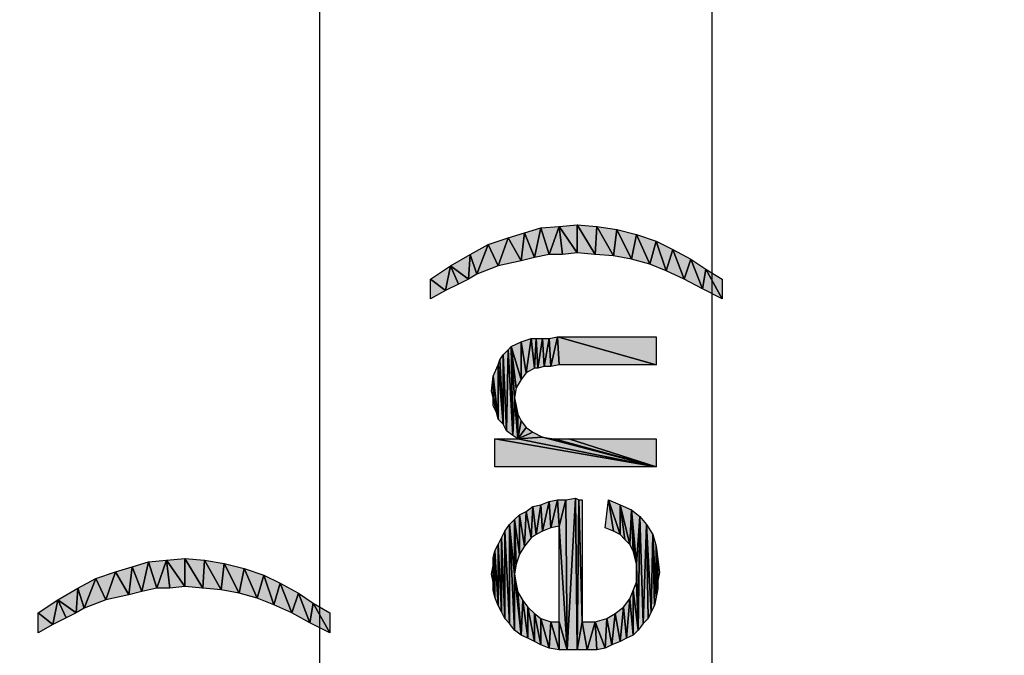
# Model space of a CAD drawing. Units: millimetres. Extents: x 0 to 1189, y 0 to 841.
# Drawn here: x 198 to 236, y 381 to 405 of the extents above; entities that cross this region are included whole.
import ezdxf

# ---------------------------------------------------------------- set-up
doc = ezdxf.new("R2010")
doc.units = ezdxf.units.MM
doc.header["$LTSCALE"] = 65.395
doc.layers.get('0').update_dxf_attribs({"linetype": 'CONTINUOUS'})
doc.layers.add('DEF_DRAFT_DIM', color=7, linetype='CONTINUOUS')
doc.styles.add('TEXTSTYLE_4', font='txt', dxfattribs={"width": 1.165428})
doc.dimstyles.new('DIMSTYLE_3', dxfattribs={"dimtxt": 8.5, "dimasz": 3, "dimexe": 0.8, "dimexo": 0.2, "dimgap": 2.125, "dimtad": 1, "dimdsep": 46, "dimtxsty": 'TEXTSTYLE_4', "dimblk": 'OPEN', "dimblk1": 'OPEN', "dimblk2": 'OPEN', "dimcen": 0.09, "dimazin": 2, "dimtp": 0.1, "dimtm": 0.1, "dimtfac": 1, "dimtdec": 0, "dimtofl": 0, "dimtmove": 0, "dimatfit": 3, "dimldrblk": 'OPEN', "dimfxl": 1, "dimtolj": 1, "dimarcsym": 0})

# ---------------------------------------------------------------- blocks, each defined once
blk = doc.blocks.new('_OPEN')
at = {"color": 0, "linetype": 'ByBlock'}
for p, q in [((0, 0), (-1, 0.117)), ((-1, -0.117), (0, 0)), ((-1, 0), (0, 0))]:
    blk.add_line(p, q, dxfattribs=at)
blk = doc.blocks.new('*D4')
at = {"layer": 'DEF_DRAFT_DIM', "color": 7, "linetype": 'Continuous', "transparency": 16777216}
for p, q in [((241.493, 448.372), (209.05, 448.372)), ((209.85, 448.372), (209.85, 352.38)), ((209.85, 256.389), (209.85, 352.38)), ((242.671, 256.389), (209.05, 256.389))]:
    blk.add_line(p, q, dxfattribs=at)
at = {"layer": 'DEF_DRAFT_DIM', "color": 7, "linetype": 'Continuous', "transparency": 16777216, "xscale": 3, "yscale": 3, "zscale": 3}
for p, rotation in [((209.85, 448.372), 90), ((209.85, 256.389), 270)]:
    blk.add_blockref('_OPEN', p, dxfattribs=dict(at, rotation=rotation))
at = {"layer": 'DEF_DRAFT_DIM', "color": 7, "linetype": 'Continuous', "transparency": 16777216, "insert": (199.225, 342.944), "char_height": 8.5, "width": 43.63333, "attachment_point": 2, "rotation": 90, "line_spacing_factor": 0.9, "style": 'TEXTSTYLE_4'}
blk.add_mtext('{\\ftxt;\\W0.0001;\\H0.0001;\\~}{\\ftxt;\\W3.4222222222;\\H8.5; }{\\ftxt;\\W0.0001;\\H0.0001;\\~}', dxfattribs=at)
blk = doc.blocks.new('*D6')
at = {"layer": 'DEF_DRAFT_DIM', "color": 7, "linetype": 'Continuous', "transparency": 16777216}
for p, q in [((241.493, 448.392), (194.05, 448.392)), ((194.85, 448.392), (194.85, 351.871)), ((194.85, 255.35), (194.85, 351.871)), ((405.813, 255.35), (194.05, 255.35))]:
    blk.add_line(p, q, dxfattribs=at)
at = {"layer": 'DEF_DRAFT_DIM', "color": 7, "linetype": 'Continuous', "transparency": 16777216, "xscale": 3, "yscale": 3, "zscale": 3}
for p, rotation in [((194.85, 448.392), 90), ((194.85, 255.35), 270)]:
    blk.add_blockref('_OPEN', p, dxfattribs=dict(at, rotation=rotation))
at = {"layer": 'DEF_DRAFT_DIM', "color": 7, "linetype": 'Continuous', "transparency": 16777216, "insert": (184.225, 302.386), "char_height": 8.5, "width": 124.66667, "attachment_point": 2, "rotation": 90, "line_spacing_factor": 0.9, "style": 'TEXTSTYLE_4'}
blk.add_mtext('{\\ftxt;\\W0.0001;\\H0.0001;\\~}{\\ftxt;\\W9.7777777778;\\H8.5; }{\\ftxt;\\W0.0001;\\H0.0001;\\~}', dxfattribs=at)
blk = doc.blocks.new('*D8')
at = {"layer": 'DEF_DRAFT_DIM', "color": 7, "linetype": 'Continuous', "transparency": 16777216}
for p, q in [((242.79, 446.876), (224.05, 446.876)), ((224.85, 446.876), (224.85, 353.11)), ((224.85, 259.344), (224.85, 353.11)), ((242.75, 259.344), (224.05, 259.344))]:
    blk.add_line(p, q, dxfattribs=at)
at = {"layer": 'DEF_DRAFT_DIM', "color": 7, "linetype": 'Continuous', "transparency": 16777216, "xscale": 3, "yscale": 3, "zscale": 3}
for p, rotation in [((224.85, 446.876), 90), ((224.85, 259.344), 270)]:
    blk.add_blockref('_OPEN', p, dxfattribs=dict(at, rotation=rotation))
at = {"layer": 'DEF_DRAFT_DIM', "color": 7, "linetype": 'Continuous', "transparency": 16777216, "insert": (214.225, 334.45), "char_height": 8.5, "width": 62.33333, "attachment_point": 2, "rotation": 90, "line_spacing_factor": 0.9, "style": 'TEXTSTYLE_4'}
blk.add_mtext('{\\ftxt;\\W0.0001;\\H0.0001;\\~}{\\ftxt;\\W4.8888888889;\\H8.5; }{\\ftxt;\\W0.0001;\\H0.0001;\\~}', dxfattribs=at)

msp = doc.modelspace()

# ---------------------------------------------------------------- hatches: boundary and pattern name
at = {"layer": 'DEF_DRAFT_DIM', "linetype": 'Continuous'}
for points in [[(218.632, 396.005), (218.318, 397.012), (219.01, 397.075)], [(219.136, 396.005), (218.632, 396.005), (219.01, 397.075)], [(219.703, 396.068), (219.01, 397.075), (219.703, 397.138)], [(219.01, 397.075), (219.703, 396.068), (219.136, 396.005)], [(219.703, 397.138), (220.395, 396.005), (219.703, 396.068)], [(220.395, 396.005), (219.703, 397.138), (220.458, 397.075)], [(220.458, 397.075), (221.088, 395.942), (220.395, 396.005)], [(221.088, 395.942), (220.458, 397.075), (221.214, 396.949)], [(217.562, 395.753), (217.058, 396.635), (217.688, 396.823)], [(217.688, 396.823), (218.066, 395.879), (217.562, 395.753)], [(218.066, 395.879), (217.688, 396.823), (218.318, 397.012)], [(218.318, 397.012), (218.632, 396.005), (218.066, 395.879)], [(221.214, 396.949), (221.781, 395.816), (221.088, 395.942)], [(221.781, 395.816), (221.214, 396.949), (221.97, 396.761)], [(221.97, 396.761), (222.473, 395.627), (221.781, 395.816)], [(222.473, 395.627), (221.97, 396.761), (222.725, 396.509)], [(215.862, 395.249), (215.61, 396.005), (216.303, 396.383)], [(216.303, 396.383), (216.681, 395.564), (215.862, 395.249)], [(216.681, 395.564), (216.303, 396.383), (217.058, 396.635)], [(217.058, 396.635), (217.562, 395.753), (216.681, 395.564)], [(222.725, 396.509), (223.103, 395.375), (222.473, 395.627)], [(223.103, 395.375), (222.725, 396.509), (223.355, 396.194)], [(215.547, 395.061), (214.855, 395.564), (215.61, 396.005)], [(215.61, 396.005), (215.862, 395.249), (215.547, 395.061)], [(223.355, 396.194), (223.795, 395.061), (223.103, 395.375)], [(223.795, 395.061), (223.355, 396.194), (224.047, 395.816)], [(214.666, 394.62), (214.099, 395.061), (214.855, 395.564)], [(214.855, 395.564), (215.17, 394.872), (214.666, 394.62)], [(214.855, 395.564), (215.547, 395.061), (215.17, 394.872)], [(224.047, 395.816), (224.488, 394.683), (223.795, 395.061)], [(224.488, 394.683), (224.047, 395.816), (224.614, 395.438)], [(224.614, 395.438), (225.244, 394.305), (224.488, 394.683)], [(225.244, 394.305), (224.614, 395.438), (225.244, 395.061)], [(214.099, 395.061), (214.666, 394.62), (214.099, 394.305)], [(217.562, 391.22), (217.184, 392.479), (217.562, 392.668)], [(217.751, 391.472), (217.562, 392.668), (217.94, 392.794)], [(217.562, 392.668), (217.751, 391.472), (217.562, 391.22)], [(217.94, 392.794), (218.066, 391.661), (217.751, 391.472)], [(218.066, 391.661), (217.94, 392.794), (218.129, 392.794)], [(218.192, 391.661), (218.066, 391.661), (218.129, 392.794)], [(218.129, 392.794), (218.381, 392.794), (218.192, 391.661)], [(218.444, 391.723), (218.192, 391.661), (218.381, 392.794)], [(218.381, 392.794), (218.632, 392.794), (218.444, 391.723)], [(218.695, 391.723), (218.444, 391.723), (218.632, 392.794)], [(218.632, 392.794), (218.947, 392.857), (218.695, 391.723)], [(219.01, 391.786), (218.695, 391.723), (218.947, 392.857)], [(218.947, 392.857), (222.725, 391.786), (219.01, 391.786)], [(222.725, 391.786), (218.947, 392.857), (222.725, 392.857)], [(216.744, 391.975), (216.87, 392.164), (216.87, 389.52)], [(216.87, 392.164), (217.058, 392.353), (216.995, 389.268)], [(216.995, 389.268), (216.87, 389.52), (216.87, 392.164)], [(217.247, 389.079), (216.995, 389.268), (217.058, 392.353)], [(217.058, 392.353), (217.184, 392.479), (217.247, 389.079)], [(217.31, 390.527), (217.247, 389.079), (217.184, 392.479)], [(217.184, 392.479), (217.373, 390.905), (217.31, 390.527)], [(217.562, 391.22), (217.373, 390.905), (217.184, 392.479)], [(216.681, 389.709), (216.492, 391.346), (216.681, 391.786)], [(216.681, 391.786), (216.744, 391.975), (216.87, 389.52)], [(216.87, 389.52), (216.681, 389.709), (216.681, 391.786)], [(216.492, 390.527), (216.429, 390.779), (216.492, 391.346)], [(216.618, 389.961), (216.492, 390.527), (216.492, 391.346)], [(216.492, 391.346), (216.681, 389.709), (216.618, 389.961)], [(216.492, 390.527), (216.618, 389.961), (216.492, 390.212)], [(217.436, 388.953), (217.247, 389.079), (217.31, 390.527)], [(217.31, 390.527), (217.373, 390.212), (217.436, 388.953)], [(217.373, 390.212), (217.436, 389.898), (217.436, 388.953)], [(217.436, 389.898), (217.562, 389.646), (217.436, 388.953)], [(217.562, 389.646), (217.751, 389.394), (217.436, 388.953)], [(217.751, 389.394), (218.003, 389.205), (217.436, 388.953)], [(218.381, 389.016), (217.436, 388.953), (218.003, 389.205)], [(216.555, 388.953), (222.725, 387.883), (216.555, 387.883)], [(216.555, 388.953), (217.436, 388.953), (222.725, 387.883)], [(222.725, 387.883), (217.436, 388.953), (218.381, 389.016)], [(218.381, 389.016), (218.821, 388.953), (222.725, 387.883)], [(218.821, 388.953), (219.388, 388.953), (222.725, 387.883)], [(222.725, 387.883), (219.388, 388.953), (222.725, 388.953)], [(218.318, 386.435), (218.632, 386.561), (218.381, 385.427)], [(218.695, 385.553), (218.381, 385.427), (218.632, 386.561)], [(218.632, 386.561), (218.947, 386.623), (218.695, 385.553)], [(219.01, 385.616), (218.695, 385.553), (218.947, 386.623)], [(218.947, 386.623), (219.262, 386.623), (219.01, 385.616)], [(219.01, 385.616), (219.262, 386.623), (219.325, 380.894)], [(219.262, 386.623), (219.64, 386.686), (219.325, 380.894)], [(219.703, 380.894), (219.325, 380.894), (219.64, 386.686)], [(219.64, 386.686), (219.766, 386.623), (219.703, 380.894)], [(219.892, 381.964), (219.703, 380.894), (219.766, 386.623)], [(219.766, 386.623), (219.892, 386.623), (219.892, 381.964)], [(221.088, 385.427), (220.773, 385.553), (220.899, 386.623)], [(221.34, 385.301), (220.899, 386.623), (221.34, 386.435)], [(220.899, 386.623), (221.34, 385.301), (221.088, 385.427)], [(217.688, 384.861), (217.499, 386.057), (217.751, 386.183)], [(217.751, 386.183), (217.94, 385.175), (217.688, 384.861)], [(217.94, 385.175), (217.751, 386.183), (218.003, 386.372)], [(218.003, 386.372), (218.129, 385.301), (217.94, 385.175)], [(218.003, 386.372), (218.318, 386.435), (218.129, 385.301)], [(218.381, 385.427), (218.129, 385.301), (218.318, 386.435)], [(221.34, 386.435), (221.529, 385.112), (221.34, 385.301)], [(221.718, 384.923), (221.34, 386.435), (221.781, 386.246)], [(221.718, 384.923), (221.529, 385.112), (221.34, 386.435)], [(221.844, 384.672), (221.718, 384.923), (221.781, 386.246)], [(221.97, 384.168), (221.907, 384.42), (221.781, 386.246)], [(221.781, 386.246), (222.095, 385.994), (221.97, 384.168)], [(221.907, 384.42), (221.844, 384.672), (221.781, 386.246)], [(217.121, 385.679), (217.31, 385.868), (217.31, 383.79)], [(217.499, 384.546), (217.31, 385.868), (217.499, 386.057)], [(217.373, 384.168), (217.31, 383.79), (217.31, 385.868)], [(217.31, 385.868), (217.499, 384.546), (217.373, 384.168)], [(217.499, 386.057), (217.688, 384.861), (217.499, 384.546)], [(221.97, 384.168), (222.095, 385.994), (222.032, 381.649)], [(222.221, 381.901), (222.032, 381.649), (222.095, 385.994)], [(222.095, 385.994), (222.347, 385.679), (222.221, 381.901)], [(216.807, 385.175), (216.932, 385.427), (216.932, 382.09)], [(216.932, 385.427), (217.121, 385.679), (217.121, 381.901)], [(217.121, 381.901), (216.932, 382.09), (216.932, 385.427)], [(217.31, 383.79), (217.31, 381.649), (217.121, 385.679)], [(217.31, 381.649), (217.121, 381.901), (217.121, 385.679)], [(219.325, 380.894), (219.01, 381.964), (219.01, 385.616)], [(222.41, 382.09), (222.221, 381.901), (222.347, 385.679)], [(222.536, 382.342), (222.41, 382.09), (222.347, 385.679)], [(222.347, 385.679), (222.599, 385.301), (222.536, 382.342)], [(216.681, 384.923), (216.807, 385.175), (216.807, 382.342)], [(216.932, 382.09), (216.807, 382.342), (216.807, 385.175)], [(222.662, 382.594), (222.536, 382.342), (222.599, 385.301)], [(222.725, 382.909), (222.662, 382.594), (222.599, 385.301)], [(222.599, 385.301), (222.725, 384.861), (222.725, 382.909)], [(216.492, 384.42), (216.555, 384.672), (216.555, 382.909)], [(216.555, 384.672), (216.681, 384.923), (216.681, 382.594)], [(216.681, 382.594), (216.555, 382.909), (216.555, 384.672)], [(216.807, 382.342), (216.681, 382.594), (216.681, 384.923)], [(222.788, 383.538), (222.788, 383.223), (222.725, 384.861)], [(222.725, 384.861), (222.788, 384.357), (222.788, 383.538)], [(222.788, 383.223), (222.725, 382.909), (222.725, 384.861)], [(203.066, 383.122), (202.688, 384.066), (203.318, 384.255)], [(203.318, 384.255), (203.632, 383.248), (203.066, 383.122)], [(203.318, 384.255), (204.01, 384.318), (203.632, 383.248)], [(204.136, 383.248), (203.632, 383.248), (204.01, 384.318)], [(204.703, 383.311), (204.01, 384.318), (204.703, 384.381)], [(204.01, 384.318), (204.703, 383.311), (204.136, 383.248)], [(204.703, 384.381), (205.395, 383.248), (204.703, 383.311)], [(205.395, 383.248), (204.703, 384.381), (205.458, 384.318)], [(205.458, 384.318), (206.088, 383.185), (205.395, 383.248)], [(206.088, 383.185), (205.458, 384.318), (206.214, 384.192)], [(216.492, 384.105), (216.492, 384.42), (216.555, 382.909)], [(222.788, 384.357), (222.851, 383.853), (222.788, 383.538)], [(201.303, 383.625), (202.058, 383.877), (201.681, 382.807)], [(202.058, 383.877), (202.562, 382.996), (201.681, 382.807)], [(202.562, 382.996), (202.058, 383.877), (202.688, 384.066)], [(202.688, 384.066), (203.066, 383.122), (202.562, 382.996)], [(206.214, 384.192), (206.781, 383.059), (206.088, 383.185)], [(206.781, 383.059), (206.214, 384.192), (206.97, 384.003)], [(206.97, 384.003), (207.473, 382.87), (206.781, 383.059)], [(206.97, 384.003), (207.725, 383.751), (207.473, 382.87)], [(216.492, 383.475), (216.429, 383.79), (216.492, 384.105)], [(216.555, 382.909), (216.492, 383.475), (216.492, 384.105)], [(221.97, 383.853), (221.97, 384.168), (222.032, 381.649)], [(200.61, 383.248), (201.303, 383.625), (200.862, 382.492)], [(201.681, 382.807), (200.862, 382.492), (201.303, 383.625)], [(208.103, 382.618), (207.473, 382.87), (207.725, 383.751)], [(207.725, 383.751), (208.355, 383.437), (208.103, 382.618)], [(217.562, 381.461), (217.31, 381.649), (217.31, 383.79)], [(217.31, 383.79), (217.373, 383.412), (217.562, 381.461)], [(221.97, 383.475), (221.97, 383.853), (222.032, 381.649)], [(200.547, 382.303), (199.855, 382.807), (200.61, 383.248)], [(200.61, 383.248), (200.862, 382.492), (200.547, 382.303)], [(208.795, 382.303), (208.103, 382.618), (208.355, 383.437)], [(208.355, 383.437), (209.047, 383.059), (208.795, 382.303)], [(216.492, 383.475), (216.555, 382.909), (216.492, 383.161)], [(217.373, 383.412), (217.436, 383.098), (217.562, 381.461)], [(221.718, 382.846), (221.844, 383.161), (221.844, 381.461)], [(222.032, 381.649), (221.844, 383.161), (221.97, 383.475)], [(221.844, 383.161), (222.032, 381.649), (221.844, 381.461)], [(199.666, 381.862), (199.099, 382.303), (199.855, 382.807)], [(199.855, 382.807), (200.17, 382.114), (199.666, 381.862)], [(199.855, 382.807), (200.547, 382.303), (200.17, 382.114)], [(209.488, 381.925), (208.795, 382.303), (209.047, 383.059)], [(209.488, 381.925), (209.047, 383.059), (209.614, 382.681)], [(217.436, 383.098), (217.625, 382.783), (217.562, 381.461)], [(217.625, 382.783), (217.814, 381.335), (217.562, 381.461)], [(217.814, 381.335), (217.625, 382.783), (217.814, 382.531)], [(221.466, 382.531), (221.718, 382.846), (221.592, 381.335)], [(221.844, 381.461), (221.592, 381.335), (221.718, 382.846)], [(209.614, 382.681), (210.244, 381.548), (209.488, 381.925)], [(210.244, 381.548), (209.614, 382.681), (210.244, 382.303)], [(217.814, 382.531), (218.066, 381.209), (217.814, 381.335)], [(218.066, 381.209), (217.814, 382.531), (218.066, 382.279)], [(221.151, 382.279), (221.466, 382.531), (221.34, 381.209)], [(221.592, 381.335), (221.34, 381.209), (221.466, 382.531)], [(199.099, 382.303), (199.666, 381.862), (199.099, 381.548)], [(218.066, 382.279), (218.318, 381.083), (218.066, 381.209)], [(218.318, 381.083), (218.066, 382.279), (218.318, 382.09)], [(218.318, 382.09), (218.632, 380.957), (218.318, 381.083)], [(218.632, 380.957), (218.318, 382.09), (218.695, 381.964)], [(220.773, 380.957), (220.395, 381.964), (220.836, 382.09)], [(220.836, 382.09), (221.025, 381.083), (220.773, 380.957)], [(220.836, 382.09), (221.151, 382.279), (221.025, 381.083)], [(221.34, 381.209), (221.025, 381.083), (221.151, 382.279)], [(218.695, 381.964), (219.01, 380.894), (218.632, 380.957)], [(219.01, 380.894), (218.695, 381.964), (219.01, 381.964)], [(219.01, 381.964), (219.325, 380.894), (219.01, 380.894)], [(220.081, 380.894), (219.703, 380.894), (219.892, 381.964)], [(219.892, 381.964), (220.395, 381.964), (220.081, 380.894)], [(220.458, 380.894), (220.081, 380.894), (220.395, 381.964)], [(220.395, 381.964), (220.773, 380.957), (220.458, 380.894)]]:
    msp.add_hatch(color=7, dxfattribs=at).paths.add_polyline_path(points)

# ---------------------------------------------------------------- linework, layer by layer
at = {"layer": 'DEF_DRAFT_DIM', "color": 7, "linetype": 'Continuous'}
for p, q in [((218.318, 397.012), (219.01, 397.075)), ((218.632, 396.005), (219.01, 397.075)), ((219.01, 397.075), (218.632, 396.005)), ((219.01, 397.075), (219.703, 397.138)), ((219.703, 396.068), (219.01, 397.075)), ((219.01, 397.075), (219.136, 396.005)), ((219.136, 396.005), (219.01, 397.075)), ((219.01, 397.075), (219.703, 396.068)), ((219.703, 397.138), (219.703, 396.068)), ((219.703, 396.068), (219.703, 397.138)), ((219.703, 397.138), (220.395, 396.005)), ((220.395, 396.005), (219.703, 397.138)), ((219.703, 397.138), (220.458, 397.075)), ((220.458, 397.075), (220.395, 396.005)), ((220.395, 396.005), (220.458, 397.075)), ((220.458, 397.075), (221.088, 395.942)), ((221.088, 395.942), (220.458, 397.075)), ((220.458, 397.075), (221.214, 396.949)), ((217.058, 396.635), (217.688, 396.823)), ((217.688, 396.823), (217.562, 395.753)), ((217.562, 395.753), (217.688, 396.823)), ((217.688, 396.823), (218.318, 397.012)), ((217.688, 396.823), (218.066, 395.879)), ((218.066, 395.879), (217.688, 396.823)), ((218.318, 397.012), (218.066, 395.879)), ((218.066, 395.879), (218.318, 397.012)), ((218.318, 397.012), (218.632, 396.005)), ((218.632, 396.005), (218.318, 397.012)), ((221.214, 396.949), (221.088, 395.942)), ((221.088, 395.942), (221.214, 396.949)), ((221.214, 396.949), (221.781, 395.816)), ((221.781, 395.816), (221.214, 396.949)), ((221.214, 396.949), (221.97, 396.761)), ((221.97, 396.761), (221.781, 395.816)), ((221.781, 395.816), (221.97, 396.761)), ((221.97, 396.761), (222.473, 395.627)), ((222.473, 395.627), (221.97, 396.761)), ((221.97, 396.761), (222.725, 396.509)), ((215.61, 396.005), (216.303, 396.383)), ((216.303, 396.383), (215.862, 395.249)), ((215.862, 395.249), (216.303, 396.383)), ((216.303, 396.383), (217.058, 396.635)), ((216.681, 395.564), (216.303, 396.383)), ((216.303, 396.383), (216.681, 395.564)), ((217.058, 396.635), (216.681, 395.564)), ((216.681, 395.564), (217.058, 396.635)), ((217.562, 395.753), (217.058, 396.635)), ((217.058, 396.635), (217.562, 395.753)), ((222.725, 396.509), (222.473, 395.627)), ((222.473, 395.627), (222.725, 396.509)), ((222.725, 396.509), (223.103, 395.375)), ((223.103, 395.375), (222.725, 396.509)), ((222.725, 396.509), (223.355, 396.194)), ((214.855, 395.564), (215.61, 396.005)), ((215.61, 396.005), (215.547, 395.061)), ((215.547, 395.061), (215.61, 396.005)), ((215.61, 396.005), (215.862, 395.249)), ((215.862, 395.249), (215.61, 396.005)), ((218.632, 396.005), (218.066, 395.879)), ((219.136, 396.005), (218.632, 396.005)), ((219.703, 396.068), (219.136, 396.005)), ((220.395, 396.005), (219.703, 396.068)), ((221.088, 395.942), (220.395, 396.005)), ((221.781, 395.816), (221.088, 395.942)), ((223.355, 396.194), (223.103, 395.375)), ((223.103, 395.375), (223.355, 396.194)), ((223.355, 396.194), (223.795, 395.061)), ((223.795, 395.061), (223.355, 396.194)), ((223.355, 396.194), (224.047, 395.816)), ((214.099, 395.061), (214.855, 395.564)), ((214.855, 395.564), (214.666, 394.62)), ((214.666, 394.62), (214.855, 395.564)), ((215.547, 395.061), (214.855, 395.564)), ((214.855, 395.564), (215.17, 394.872)), ((215.17, 394.872), (214.855, 395.564)), ((214.855, 395.564), (215.547, 395.061)), ((216.681, 395.564), (215.862, 395.249)), ((217.562, 395.753), (216.681, 395.564)), ((218.066, 395.879), (217.562, 395.753)), ((222.473, 395.627), (221.781, 395.816)), ((223.103, 395.375), (222.473, 395.627)), ((224.047, 395.816), (223.795, 395.061)), ((223.795, 395.061), (224.047, 395.816)), ((224.488, 394.683), (224.047, 395.816)), ((224.047, 395.816), (224.614, 395.438)), ((224.047, 395.816), (224.488, 394.683)), ((215.862, 395.249), (215.547, 395.061)), ((223.795, 395.061), (223.103, 395.375)), ((224.614, 395.438), (224.488, 394.683)), ((224.488, 394.683), (224.614, 395.438)), ((225.244, 394.305), (224.614, 395.438)), ((224.614, 395.438), (225.244, 395.061)), ((224.614, 395.438), (225.244, 394.305)), ((214.099, 394.305), (214.099, 395.061)), ((214.099, 395.061), (214.666, 394.62)), ((214.666, 394.62), (214.099, 395.061)), ((215.17, 394.872), (214.666, 394.62)), ((215.547, 395.061), (215.17, 394.872)), ((224.488, 394.683), (223.795, 395.061)), ((225.244, 395.061), (225.244, 394.305)), ((214.666, 394.62), (214.099, 394.305)), ((225.244, 394.305), (224.488, 394.683)), ((217.184, 392.479), (217.562, 392.668)), ((217.562, 392.668), (217.94, 392.794)), ((217.562, 392.668), (217.562, 391.22)), ((217.562, 391.22), (217.562, 392.668)), ((217.562, 392.668), (217.751, 391.472)), ((217.751, 391.472), (217.562, 392.668)), ((217.94, 392.794), (217.751, 391.472)), ((217.751, 391.472), (217.94, 392.794)), ((218.066, 391.661), (217.94, 392.794)), ((217.94, 392.794), (218.129, 392.794)), ((217.94, 392.794), (218.066, 391.661)), ((218.066, 391.661), (218.129, 392.794)), ((218.129, 392.794), (218.066, 391.661)), ((218.129, 392.794), (218.192, 391.661)), ((218.192, 391.661), (218.129, 392.794)), ((218.129, 392.794), (218.381, 392.794)), ((218.192, 391.661), (218.381, 392.794)), ((218.381, 392.794), (218.192, 391.661)), ((218.381, 392.794), (218.444, 391.723)), ((218.444, 391.723), (218.381, 392.794)), ((218.381, 392.794), (218.632, 392.794)), ((218.632, 392.794), (218.444, 391.723)), ((218.444, 391.723), (218.632, 392.794)), ((218.632, 392.794), (218.947, 392.857)), ((218.632, 392.794), (218.695, 391.723)), ((218.695, 391.723), (218.632, 392.794)), ((218.947, 392.857), (218.695, 391.723)), ((218.695, 391.723), (218.947, 392.857)), ((218.947, 392.857), (219.01, 391.786)), ((219.01, 391.786), (218.947, 392.857)), ((218.947, 392.857), (222.725, 391.786)), ((222.725, 391.786), (218.947, 392.857)), ((218.947, 392.857), (222.725, 392.857)), ((222.725, 392.857), (222.725, 391.786)), ((216.744, 391.975), (216.87, 392.164)), ((216.87, 392.164), (217.058, 392.353)), ((216.87, 392.164), (216.87, 389.52)), ((216.87, 392.164), (216.995, 389.268)), ((216.87, 389.52), (216.87, 392.164)), ((216.995, 389.268), (216.87, 392.164)), ((216.995, 389.268), (217.058, 392.353)), ((217.058, 392.353), (216.995, 389.268)), ((217.058, 392.353), (217.184, 392.479)), ((217.058, 392.353), (217.247, 389.079)), ((217.247, 389.079), (217.058, 392.353)), ((217.184, 392.479), (217.31, 390.527)), ((217.247, 389.079), (217.184, 392.479)), ((217.31, 390.527), (217.184, 392.479)), ((217.184, 392.479), (217.373, 390.905)), ((217.184, 392.479), (217.247, 389.079)), ((217.562, 391.22), (217.184, 392.479)), ((217.184, 392.479), (217.562, 391.22)), ((217.373, 390.905), (217.184, 392.479)), ((216.492, 391.346), (216.681, 391.786)), ((216.681, 391.786), (216.744, 391.975)), ((216.681, 391.786), (216.87, 389.52)), ((216.681, 389.709), (216.681, 391.786)), ((216.87, 389.52), (216.681, 391.786)), ((216.681, 391.786), (216.681, 389.709)), ((216.744, 391.975), (216.87, 389.52)), ((216.87, 389.52), (216.744, 391.975)), ((219.01, 391.786), (218.695, 391.723)), ((222.725, 391.786), (219.01, 391.786)), ((217.751, 391.472), (217.562, 391.22)), ((218.066, 391.661), (217.751, 391.472)), ((218.192, 391.661), (218.066, 391.661)), ((218.444, 391.723), (218.192, 391.661)), ((218.695, 391.723), (218.444, 391.723)), ((216.429, 390.779), (216.492, 391.346)), ((216.492, 391.346), (216.618, 389.961)), ((216.492, 390.527), (216.492, 391.346)), ((216.618, 389.961), (216.492, 391.346)), ((216.492, 391.346), (216.681, 389.709)), ((216.492, 391.346), (216.492, 390.527)), ((216.681, 389.709), (216.492, 391.346)), ((217.562, 391.22), (217.373, 390.905)), ((216.492, 390.527), (216.429, 390.779)), ((217.373, 390.905), (217.31, 390.527)), ((216.618, 389.961), (216.492, 390.527)), ((216.492, 390.212), (216.492, 390.527)), ((216.492, 390.527), (216.618, 389.961)), ((217.247, 389.079), (217.31, 390.527)), ((217.31, 390.527), (217.247, 389.079)), ((217.31, 390.527), (217.436, 388.953)), ((217.436, 388.953), (217.31, 390.527)), ((217.31, 390.527), (217.373, 390.212)), ((216.618, 389.961), (216.492, 390.212)), ((216.681, 389.709), (216.618, 389.961)), ((217.373, 390.212), (217.436, 388.953)), ((217.436, 388.953), (217.373, 390.212)), ((217.373, 390.212), (217.436, 389.898)), ((217.436, 389.898), (217.436, 388.953)), ((217.436, 388.953), (217.436, 389.898)), ((217.436, 389.898), (217.562, 389.646)), ((216.87, 389.52), (216.681, 389.709)), ((216.995, 389.268), (216.87, 389.52)), ((217.562, 389.646), (217.436, 388.953)), ((217.436, 388.953), (217.562, 389.646)), ((217.562, 389.646), (217.751, 389.394)), ((217.247, 389.079), (216.995, 389.268)), ((217.751, 389.394), (217.436, 388.953)), ((217.436, 388.953), (217.751, 389.394)), ((218.003, 389.205), (217.436, 388.953)), ((217.436, 388.953), (218.003, 389.205)), ((217.751, 389.394), (218.003, 389.205)), ((218.003, 389.205), (218.381, 389.016)), ((216.555, 387.883), (216.555, 388.953)), ((216.555, 388.953), (222.725, 387.883)), ((222.725, 387.883), (216.555, 388.953)), ((216.555, 388.953), (217.436, 388.953)), ((217.436, 388.953), (217.247, 389.079)), ((218.381, 389.016), (217.436, 388.953)), ((217.436, 388.953), (218.381, 389.016)), ((222.725, 387.883), (217.436, 388.953)), ((217.436, 388.953), (222.725, 387.883)), ((222.725, 387.883), (218.381, 389.016)), ((218.381, 389.016), (218.821, 388.953)), ((218.381, 389.016), (222.725, 387.883)), ((218.821, 388.953), (222.725, 387.883)), ((222.725, 387.883), (218.821, 388.953)), ((218.821, 388.953), (219.388, 388.953)), ((222.725, 387.883), (219.388, 388.953)), ((219.388, 388.953), (222.725, 388.953)), ((219.388, 388.953), (222.725, 387.883)), ((222.725, 388.953), (222.725, 387.883)), ((222.725, 387.883), (216.555, 387.883)), ((218.318, 386.435), (218.632, 386.561)), ((218.632, 386.561), (218.381, 385.427)), ((218.381, 385.427), (218.632, 386.561)), ((218.632, 386.561), (218.947, 386.623)), ((218.632, 386.561), (218.695, 385.553)), ((218.695, 385.553), (218.632, 386.561)), ((218.947, 386.623), (218.695, 385.553)), ((218.695, 385.553), (218.947, 386.623)), ((218.947, 386.623), (219.01, 385.616)), ((219.01, 385.616), (218.947, 386.623)), ((218.947, 386.623), (219.262, 386.623)), ((219.01, 385.616), (219.262, 386.623)), ((219.262, 386.623), (219.01, 385.616)), ((219.262, 386.623), (219.64, 386.686)), ((219.262, 386.623), (219.325, 380.894)), ((219.325, 380.894), (219.262, 386.623)), ((219.64, 386.686), (219.325, 380.894)), ((219.325, 380.894), (219.64, 386.686)), ((219.64, 386.686), (219.703, 380.894)), ((219.703, 380.894), (219.64, 386.686)), ((219.64, 386.686), (219.766, 386.623)), ((219.703, 380.894), (219.766, 386.623)), ((219.766, 386.623), (219.703, 380.894)), ((219.766, 386.623), (219.892, 381.964)), ((219.892, 381.964), (219.766, 386.623)), ((219.766, 386.623), (219.892, 386.623)), ((219.892, 386.623), (219.892, 381.964)), ((220.773, 385.553), (220.899, 386.623)), ((221.34, 385.301), (220.899, 386.623)), ((220.899, 386.623), (221.34, 386.435)), ((220.899, 386.623), (221.088, 385.427)), ((221.088, 385.427), (220.899, 386.623)), ((220.899, 386.623), (221.34, 385.301)), ((217.499, 386.057), (217.751, 386.183)), ((217.751, 386.183), (217.688, 384.861)), ((217.688, 384.861), (217.751, 386.183)), ((217.751, 386.183), (218.003, 386.372)), ((217.751, 386.183), (217.94, 385.175)), ((217.94, 385.175), (217.751, 386.183)), ((218.003, 386.372), (217.94, 385.175)), ((217.94, 385.175), (218.003, 386.372)), ((218.003, 386.372), (218.318, 386.435)), ((218.003, 386.372), (218.129, 385.301)), ((218.129, 385.301), (218.003, 386.372)), ((218.129, 385.301), (218.318, 386.435)), ((218.318, 386.435), (218.129, 385.301)), ((218.318, 386.435), (218.381, 385.427)), ((218.381, 385.427), (218.318, 386.435)), ((221.34, 386.435), (221.34, 385.301)), ((221.34, 385.301), (221.34, 386.435)), ((221.34, 386.435), (221.529, 385.112)), ((221.718, 384.923), (221.34, 386.435)), ((221.34, 386.435), (221.781, 386.246)), ((221.34, 386.435), (221.718, 384.923)), ((221.529, 385.112), (221.34, 386.435)), ((221.718, 384.923), (221.781, 386.246)), ((221.781, 386.246), (221.718, 384.923)), ((221.781, 386.246), (221.97, 384.168)), ((221.907, 384.42), (221.781, 386.246)), ((221.97, 384.168), (221.781, 386.246)), ((221.781, 386.246), (222.095, 385.994)), ((221.781, 386.246), (221.907, 384.42)), ((221.844, 384.672), (221.781, 386.246)), ((221.781, 386.246), (221.844, 384.672)), ((217.121, 385.679), (217.31, 385.868)), ((217.31, 385.868), (217.499, 386.057)), ((217.31, 385.868), (217.31, 383.79)), ((217.31, 385.868), (217.373, 384.168)), ((217.31, 383.79), (217.31, 385.868)), ((217.373, 384.168), (217.31, 385.868)), ((217.31, 385.868), (217.499, 384.546)), ((217.499, 384.546), (217.31, 385.868)), ((217.499, 386.057), (217.499, 384.546)), ((217.499, 384.546), (217.499, 386.057)), ((217.499, 386.057), (217.688, 384.861)), ((217.688, 384.861), (217.499, 386.057)), ((222.095, 385.994), (221.97, 384.168)), ((221.97, 384.168), (222.095, 385.994)), ((222.032, 381.649), (222.095, 385.994)), ((222.095, 385.994), (222.032, 381.649)), ((222.095, 385.994), (222.221, 381.901)), ((222.221, 381.901), (222.095, 385.994)), ((222.095, 385.994), (222.347, 385.679)), ((216.807, 385.175), (216.932, 385.427)), ((216.932, 385.427), (217.121, 385.679)), ((216.932, 385.427), (217.121, 381.901)), ((216.932, 382.09), (216.932, 385.427)), ((217.121, 381.901), (216.932, 385.427)), ((216.932, 385.427), (216.932, 382.09)), ((217.121, 385.679), (217.31, 383.79)), ((217.31, 381.649), (217.121, 385.679)), ((217.31, 383.79), (217.121, 385.679)), ((217.121, 385.679), (217.121, 381.901)), ((217.121, 385.679), (217.31, 381.649)), ((217.121, 381.901), (217.121, 385.679)), ((218.381, 385.427), (218.129, 385.301)), ((218.695, 385.553), (218.381, 385.427)), ((219.01, 385.616), (218.695, 385.553)), ((219.01, 385.616), (219.325, 380.894)), ((219.01, 381.964), (219.01, 385.616)), ((219.325, 380.894), (219.01, 385.616)), ((221.088, 385.427), (220.773, 385.553)), ((221.34, 385.301), (221.088, 385.427)), ((222.347, 385.679), (222.221, 381.901)), ((222.221, 381.901), (222.347, 385.679)), ((222.347, 385.679), (222.536, 382.342)), ((222.41, 382.09), (222.347, 385.679)), ((222.536, 382.342), (222.347, 385.679)), ((222.347, 385.679), (222.599, 385.301)), ((222.347, 385.679), (222.41, 382.09)), ((216.681, 384.923), (216.807, 385.175)), ((216.807, 385.175), (216.807, 382.342)), ((216.807, 385.175), (216.932, 382.09)), ((216.807, 382.342), (216.807, 385.175)), ((216.932, 382.09), (216.807, 385.175)), ((217.94, 385.175), (217.688, 384.861)), ((218.129, 385.301), (217.94, 385.175)), ((221.529, 385.112), (221.34, 385.301)), ((221.718, 384.923), (221.529, 385.112)), ((222.599, 385.301), (222.536, 382.342)), ((222.536, 382.342), (222.599, 385.301)), ((222.599, 385.301), (222.725, 382.909)), ((222.662, 382.594), (222.599, 385.301)), ((222.725, 382.909), (222.599, 385.301)), ((222.599, 385.301), (222.725, 384.861)), ((222.599, 385.301), (222.662, 382.594)), ((216.492, 384.42), (216.555, 384.672)), ((216.555, 384.672), (216.681, 384.923)), ((216.555, 384.672), (216.681, 382.594)), ((216.555, 382.909), (216.555, 384.672)), ((216.681, 382.594), (216.555, 384.672)), ((216.555, 384.672), (216.555, 382.909)), ((216.681, 384.923), (216.681, 382.594)), ((216.681, 384.923), (216.807, 382.342)), ((216.681, 382.594), (216.681, 384.923)), ((216.807, 382.342), (216.681, 384.923)), ((217.688, 384.861), (217.499, 384.546)), ((221.844, 384.672), (221.718, 384.923)), ((221.907, 384.42), (221.844, 384.672)), ((222.725, 384.861), (222.725, 382.909)), ((222.725, 384.861), (222.788, 383.538)), ((222.788, 383.223), (222.725, 384.861)), ((222.788, 383.538), (222.725, 384.861)), ((222.725, 384.861), (222.788, 384.357)), ((222.725, 384.861), (222.788, 383.223)), ((222.725, 382.909), (222.725, 384.861)), ((202.688, 384.066), (203.318, 384.255)), ((203.318, 384.255), (203.066, 383.122)), ((203.066, 383.122), (203.318, 384.255)), ((203.318, 384.255), (204.01, 384.318)), ((203.318, 384.255), (203.632, 383.248)), ((203.632, 383.248), (203.318, 384.255)), ((204.01, 384.318), (203.632, 383.248)), ((203.632, 383.248), (204.01, 384.318)), ((204.01, 384.318), (204.703, 384.381)), ((204.703, 383.311), (204.01, 384.318)), ((204.01, 384.318), (204.136, 383.248)), ((204.136, 383.248), (204.01, 384.318)), ((204.01, 384.318), (204.703, 383.311)), ((204.703, 384.381), (204.703, 383.311)), ((204.703, 383.311), (204.703, 384.381)), ((204.703, 384.381), (205.395, 383.248)), ((205.395, 383.248), (204.703, 384.381)), ((204.703, 384.381), (205.458, 384.318)), ((205.458, 384.318), (205.395, 383.248)), ((205.395, 383.248), (205.458, 384.318)), ((205.458, 384.318), (206.088, 383.185)), ((206.088, 383.185), (205.458, 384.318)), ((205.458, 384.318), (206.214, 384.192)), ((216.492, 384.42), (216.555, 382.909)), ((216.492, 384.105), (216.492, 384.42)), ((216.555, 382.909), (216.492, 384.42)), ((217.499, 384.546), (217.373, 384.168)), ((221.97, 384.168), (221.907, 384.42)), ((222.788, 384.357), (222.788, 383.538)), ((222.788, 383.538), (222.788, 384.357)), ((222.788, 384.357), (222.851, 383.853)), ((201.303, 383.625), (202.058, 383.877)), ((202.058, 383.877), (201.681, 382.807)), ((201.681, 382.807), (202.058, 383.877)), ((202.058, 383.877), (202.688, 384.066)), ((202.562, 382.996), (202.058, 383.877)), ((202.058, 383.877), (202.562, 382.996)), ((202.688, 384.066), (202.562, 382.996)), ((202.562, 382.996), (202.688, 384.066)), ((202.688, 384.066), (203.066, 383.122)), ((203.066, 383.122), (202.688, 384.066)), ((206.214, 384.192), (206.088, 383.185)), ((206.088, 383.185), (206.214, 384.192)), ((206.214, 384.192), (206.781, 383.059)), ((206.781, 383.059), (206.214, 384.192)), ((206.214, 384.192), (206.97, 384.003)), ((206.97, 384.003), (206.781, 383.059)), ((206.781, 383.059), (206.97, 384.003)), ((206.97, 384.003), (207.473, 382.87)), ((207.473, 382.87), (206.97, 384.003)), ((206.97, 384.003), (207.725, 383.751)), ((216.429, 383.79), (216.492, 384.105)), ((216.492, 384.105), (216.555, 382.909)), ((216.492, 383.475), (216.492, 384.105)), ((216.555, 382.909), (216.492, 384.105)), ((216.492, 384.105), (216.492, 383.475)), ((217.373, 384.168), (217.31, 383.79)), ((221.97, 384.168), (222.032, 381.649)), ((221.97, 383.853), (221.97, 384.168)), ((222.032, 381.649), (221.97, 384.168)), ((200.61, 383.248), (201.303, 383.625)), ((200.862, 382.492), (201.303, 383.625)), ((201.303, 383.625), (200.862, 382.492)), ((201.303, 383.625), (201.681, 382.807)), ((201.681, 382.807), (201.303, 383.625)), ((207.725, 383.751), (207.473, 382.87)), ((207.473, 382.87), (207.725, 383.751)), ((207.725, 383.751), (208.103, 382.618)), ((208.103, 382.618), (207.725, 383.751)), ((207.725, 383.751), (208.355, 383.437)), ((216.492, 383.475), (216.429, 383.79)), ((217.31, 383.79), (217.562, 381.461)), ((217.31, 381.649), (217.31, 383.79)), ((217.562, 381.461), (217.31, 383.79)), ((217.31, 383.79), (217.373, 383.412)), ((217.31, 383.79), (217.31, 381.649)), ((221.97, 383.853), (222.032, 381.649)), ((221.97, 383.475), (221.97, 383.853)), ((222.032, 381.649), (221.97, 383.853)), ((222.851, 383.853), (222.788, 383.538)), ((222.788, 383.538), (222.788, 383.223)), ((199.855, 382.807), (200.61, 383.248)), ((200.61, 383.248), (200.547, 382.303)), ((200.547, 382.303), (200.61, 383.248)), ((200.61, 383.248), (200.862, 382.492)), ((200.862, 382.492), (200.61, 383.248)), ((203.066, 383.122), (202.562, 382.996)), ((203.632, 383.248), (203.066, 383.122)), ((204.136, 383.248), (203.632, 383.248)), ((204.703, 383.311), (204.136, 383.248)), ((205.395, 383.248), (204.703, 383.311)), ((206.088, 383.185), (205.395, 383.248)), ((206.781, 383.059), (206.088, 383.185)), ((208.103, 382.618), (208.355, 383.437)), ((208.355, 383.437), (208.103, 382.618)), ((208.355, 383.437), (208.795, 382.303)), ((208.795, 382.303), (208.355, 383.437)), ((208.355, 383.437), (209.047, 383.059)), ((216.555, 382.909), (216.492, 383.475)), ((216.492, 383.161), (216.492, 383.475)), ((216.492, 383.475), (216.555, 382.909)), ((216.555, 382.909), (216.492, 383.161)), ((217.373, 383.412), (217.562, 381.461)), ((217.562, 381.461), (217.373, 383.412)), ((217.373, 383.412), (217.436, 383.098)), ((221.718, 382.846), (221.844, 383.161)), ((221.844, 383.161), (221.97, 383.475)), ((221.844, 383.161), (221.844, 381.461)), ((222.032, 381.649), (221.844, 383.161)), ((221.844, 381.461), (221.844, 383.161)), ((221.844, 383.161), (222.032, 381.649)), ((221.97, 383.475), (222.032, 381.649)), ((222.032, 381.649), (221.97, 383.475)), ((222.788, 383.223), (222.725, 382.909)), ((199.099, 382.303), (199.855, 382.807)), ((199.855, 382.807), (199.666, 381.862)), ((199.666, 381.862), (199.855, 382.807)), ((200.547, 382.303), (199.855, 382.807)), ((199.855, 382.807), (200.17, 382.114)), ((200.17, 382.114), (199.855, 382.807)), ((199.855, 382.807), (200.547, 382.303)), ((201.681, 382.807), (200.862, 382.492)), ((202.562, 382.996), (201.681, 382.807)), ((207.473, 382.87), (206.781, 383.059)), ((208.103, 382.618), (207.473, 382.87)), ((209.047, 383.059), (208.795, 382.303)), ((208.795, 382.303), (209.047, 383.059)), ((209.488, 381.925), (209.047, 383.059)), ((209.047, 383.059), (209.614, 382.681)), ((209.047, 383.059), (209.488, 381.925)), ((216.681, 382.594), (216.555, 382.909)), ((217.436, 383.098), (217.562, 381.461)), ((217.562, 381.461), (217.436, 383.098)), ((217.436, 383.098), (217.625, 382.783)), ((217.625, 382.783), (217.562, 381.461)), ((217.562, 381.461), (217.625, 382.783)), ((217.814, 381.335), (217.625, 382.783)), ((217.625, 382.783), (217.814, 382.531)), ((217.625, 382.783), (217.814, 381.335)), ((221.466, 382.531), (221.718, 382.846)), ((221.718, 382.846), (221.592, 381.335)), ((221.592, 381.335), (221.718, 382.846)), ((221.718, 382.846), (221.844, 381.461)), ((221.844, 381.461), (221.718, 382.846)), ((222.725, 382.909), (222.662, 382.594)), ((200.862, 382.492), (200.547, 382.303)), ((208.795, 382.303), (208.103, 382.618)), ((209.614, 382.681), (209.488, 381.925)), ((209.488, 381.925), (209.614, 382.681)), ((210.244, 381.548), (209.614, 382.681)), ((209.614, 382.681), (210.244, 382.303)), ((209.614, 382.681), (210.244, 381.548)), ((216.807, 382.342), (216.681, 382.594)), ((217.814, 382.531), (217.814, 381.335)), ((217.814, 381.335), (217.814, 382.531)), ((217.814, 382.531), (218.066, 381.209)), ((218.066, 381.209), (217.814, 382.531)), ((217.814, 382.531), (218.066, 382.279)), ((221.151, 382.279), (221.466, 382.531)), ((221.34, 381.209), (221.466, 382.531)), ((221.466, 382.531), (221.34, 381.209)), ((221.466, 382.531), (221.592, 381.335)), ((221.592, 381.335), (221.466, 382.531)), ((222.662, 382.594), (222.536, 382.342)), ((199.099, 381.548), (199.099, 382.303)), ((199.099, 382.303), (199.666, 381.862)), ((199.666, 381.862), (199.099, 382.303)), ((200.17, 382.114), (199.666, 381.862)), ((200.547, 382.303), (200.17, 382.114)), ((209.488, 381.925), (208.795, 382.303)), ((210.244, 382.303), (210.244, 381.548)), ((216.932, 382.09), (216.807, 382.342)), ((217.121, 381.901), (216.932, 382.09)), ((218.066, 382.279), (218.066, 381.209)), ((218.066, 381.209), (218.066, 382.279)), ((218.066, 382.279), (218.318, 381.083)), ((218.318, 381.083), (218.066, 382.279)), ((218.066, 382.279), (218.318, 382.09)), ((218.318, 382.09), (218.318, 381.083)), ((218.318, 381.083), (218.318, 382.09)), ((218.318, 382.09), (218.632, 380.957)), ((218.632, 380.957), (218.318, 382.09)), ((218.318, 382.09), (218.695, 381.964)), ((220.395, 381.964), (220.836, 382.09)), ((220.836, 382.09), (220.773, 380.957)), ((220.773, 380.957), (220.836, 382.09)), ((220.836, 382.09), (221.151, 382.279)), ((220.836, 382.09), (221.025, 381.083)), ((221.025, 381.083), (220.836, 382.09)), ((221.151, 382.279), (221.025, 381.083)), ((221.025, 381.083), (221.151, 382.279)), ((221.151, 382.279), (221.34, 381.209)), ((221.34, 381.209), (221.151, 382.279)), ((222.41, 382.09), (222.221, 381.901)), ((222.536, 382.342), (222.41, 382.09)), ((199.666, 381.862), (199.099, 381.548)), ((210.244, 381.548), (209.488, 381.925)), ((217.31, 381.649), (217.121, 381.901)), ((217.562, 381.461), (217.31, 381.649)), ((218.695, 381.964), (218.632, 380.957)), ((218.632, 380.957), (218.695, 381.964)), ((219.01, 380.894), (218.695, 381.964)), ((218.695, 381.964), (219.01, 381.964)), ((218.695, 381.964), (219.01, 380.894)), ((219.325, 380.894), (219.01, 381.964)), ((219.01, 381.964), (219.01, 380.894)), ((219.01, 380.894), (219.01, 381.964)), ((219.01, 381.964), (219.325, 380.894)), ((219.892, 381.964), (219.703, 380.894)), ((219.703, 380.894), (219.892, 381.964)), ((219.892, 381.964), (220.081, 380.894)), ((220.081, 380.894), (219.892, 381.964)), ((219.892, 381.964), (220.395, 381.964)), ((220.081, 380.894), (220.395, 381.964)), ((220.395, 381.964), (220.081, 380.894)), ((220.395, 381.964), (220.458, 380.894)), ((220.458, 380.894), (220.395, 381.964)), ((220.395, 381.964), (220.773, 380.957)), ((220.773, 380.957), (220.395, 381.964)), ((222.032, 381.649), (221.844, 381.461)), ((222.221, 381.901), (222.032, 381.649)), ((217.814, 381.335), (217.562, 381.461)), ((218.066, 381.209), (217.814, 381.335)), ((221.592, 381.335), (221.34, 381.209)), ((221.844, 381.461), (221.592, 381.335)), ((218.318, 381.083), (218.066, 381.209)), ((218.632, 380.957), (218.318, 381.083)), ((219.01, 380.894), (218.632, 380.957)), ((219.325, 380.894), (219.01, 380.894)), ((219.703, 380.894), (219.325, 380.894)), ((220.081, 380.894), (219.703, 380.894)), ((220.458, 380.894), (220.081, 380.894)), ((220.773, 380.957), (220.458, 380.894)), ((221.025, 381.083), (220.773, 380.957)), ((221.34, 381.209), (221.025, 381.083))]:
    msp.add_line(p, q, dxfattribs=at)

# ---------------------------------------------------------------- dimensions: what is measured, and where the dimension line sits
for base, p1, p2, text, picture, middle in [((194.85, 255.35), (241.693, 448.392), (406.013, 255.35), '{\\ftxt;\\W0.0001;\\H0.0001;\\~}{\\ftxt;\\W0.9777777778;\\H8.5; }{\\ftxt;\\W0.0001;\\H0.0001;\\~}{\\ftxt;\\W0.0001;\\H0.0001;\\~}{\\ftxt;\\W8.8;\\H8.5; }{\\ftxt;\\W0.0001;\\H0.0001;\\~}', '*D6', (194.85, 269.141)), ((209.85, 256.389), (241.693, 448.372), (242.871, 256.389), '{\\ftxt;\\W0.0001;\\H0.0001;\\~}{\\ftxt;\\W0.9777777778;\\H8.5; }{\\ftxt;\\W0.0001;\\H0.0001;\\~}{\\ftxt;\\W0.0001;\\H0.0001;\\~}{\\ftxt;\\W2.4444444444;\\H8.5; }{\\ftxt;\\W0.0001;\\H0.0001;\\~}', '*D4', (209.85, 336.71)), ((224.85, 259.344), (242.99, 446.876), (242.95, 259.344), '{\\ftxt;\\W0.0001;\\H0.0001;\\~}{\\ftxt;\\W0.9777777778;\\H8.5; }{\\ftxt;\\W0.0001;\\H0.0001;\\~}{\\ftxt;\\W0.0001;\\H0.0001;\\~}{\\ftxt;\\W3.9111111111;\\H8.5; }{\\ftxt;\\W0.0001;\\H0.0001;\\~}', '*D8', (224.85, 321.983))]:
    dim = msp.add_linear_dim(base=base, p1=p1, p2=p2, angle=270, text=text, dimstyle='DIMSTYLE_3', dxfattribs=at)
    dim.commit()
    dim.dimension.update_dxf_attribs({"geometry": picture, "text_midpoint": middle, "dimtype": 160})

doc.saveas('drawing.dxf')
